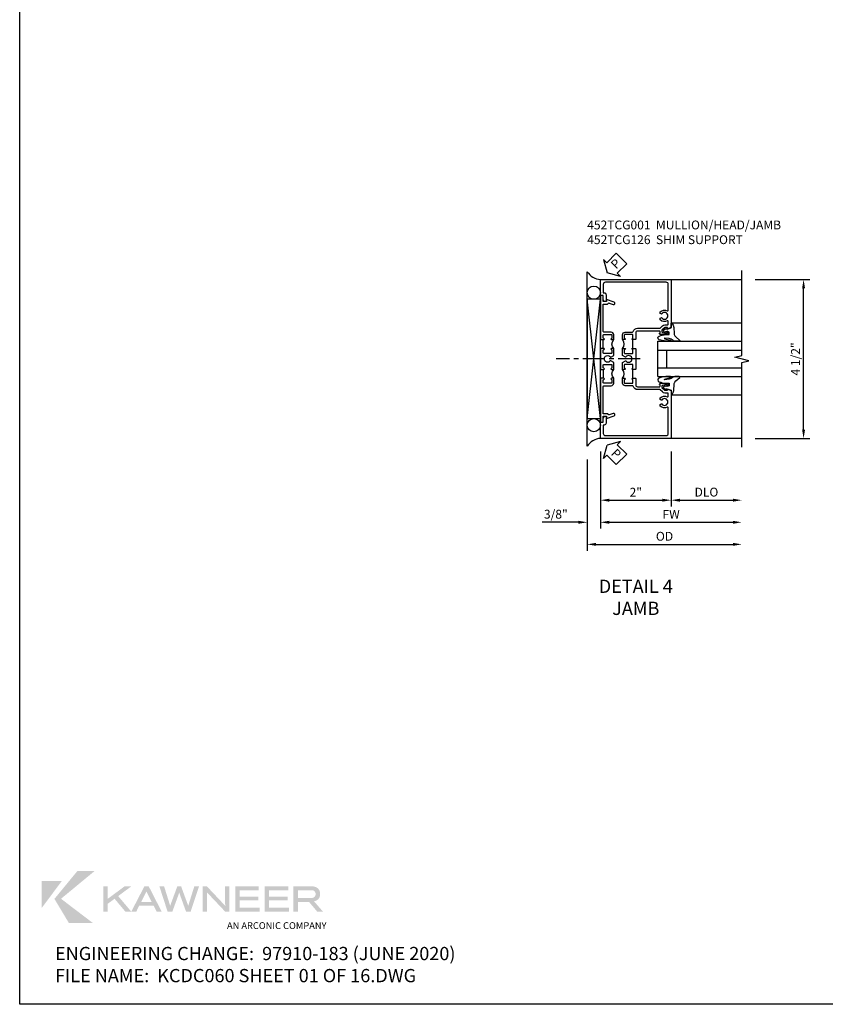
# Model space of a CAD drawing. Extents: x 0 to 102, y 0 to 66.
# Drawn here: x 0 to 23, y 0 to 28 of the extents above; entities that cross this region are included whole.
import ezdxf

# ---------------------------------------------------------------- set-up
doc = ezdxf.new("R2010")
doc.units = 0
doc.header["$LTSCALE"] = 0.5
doc.header["$MEASUREMENT"] = 0
doc.linetypes.add('B028856$0$B028856$0$CENTER', pattern=[2, 1.25, -0.25, 0.25, -0.25])
doc.layers.get('0').update_dxf_attribs({"color": 4, "linetype": 'CONTINUOUS'})
for name, color, linetype in [('CENTER', 1, 'B028856$0$B028856$0$CENTER'), ('DIME', 2, 'CONTINUOUS'), ('FORMAT', 7, 'CONTINUOUS'), ('Kawneer Logo-English', 7, 'CONTINUOUS'), ('TEXT', 3, 'CONTINUOUS')]:
    doc.layers.add(name, color=color, linetype=linetype)
doc.styles.get("Standard").update_dxf_attribs({"font": 'arial.ttf'})
doc.dimstyles.new('EXT_ON-OFF', dxfattribs={"dimscale": 2, "dimtxt": 0.125, "dimasz": 0.125, "dimexe": 0.09, "dimexo": 0.1875, "dimgap": 0.05, "dimtad": 3, "dimdec": 5, "dimzin": 3, "dimdsep": 46, "dimlunit": 5, "dimtxsty": 'Standard', "dimcen": 0, "dimse2": 1, "dimazin": 0, "dimtfac": 1, "dimtdec": 4, "dimtofl": 0, "dimtmove": 0, "dimatfit": 0, "dimfxl": 1, "dimfrac": 2, "dimtolj": 1, "dimtzin": 3, "dimarcsym": 0})
doc.dimstyles.new('EXT_ON-ON', dxfattribs={"dimscale": 2, "dimtxt": 0.125, "dimasz": 0.125, "dimexe": 0.09, "dimexo": 0.1875, "dimgap": 0.05, "dimtad": 3, "dimdec": 5, "dimzin": 3, "dimdsep": 46, "dimlunit": 5, "dimtxsty": 'Standard', "dimcen": 0, "dimazin": 0, "dimtfac": 1, "dimtdec": 4, "dimtofl": 0, "dimtmove": 0, "dimatfit": 0, "dimfxl": 1, "dimfrac": 2, "dimtolj": 1, "dimtzin": 3, "dimarcsym": 0})

# ---------------------------------------------------------------- blocks, each defined once
blk = doc.blocks.new('Kawneer Logo English')
at = {"layer": 'Kawneer Logo-English'}
for points in [[(0.2706, 0.0336), (0.2688, 0.035), (0.2633, 0.0391), (0.255, 0.0454), (0.2442, 0.0536), (0.2314, 0.0633), (0.2173, 0.0741), (0.202, 0.0857), (0.1863, 0.0976), (0.1706, 0.1096), (0.1553, 0.1211), (0.1411, 0.132), (0.1285, 0.1417), (0.1176, 0.15), (0.1094, 0.1563), (0.1041, 0.1604), (0.1023, 0.1619), (0.1044, 0.1637), (0.1101, 0.1683), (0.1189, 0.1757), (0.1304, 0.1851), (0.1439, 0.1963), (0.159, 0.2087), (0.1751, 0.2221), (0.1917, 0.2359), (0.2083, 0.2496), (0.2244, 0.2628), (0.2395, 0.2753), (0.253, 0.2864), (0.2644, 0.2959), (0.2731, 0.3031), (0.2788, 0.3078), (0.2808, 0.3095), (0.2799, 0.3095), (0.277, 0.3096), (0.2725, 0.3096), (0.2666, 0.3096), (0.2597, 0.3096), (0.252, 0.3096), (0.2438, 0.3096), (0.2352, 0.3096), (0.2267, 0.3096), (0.2184, 0.3095), (0.2106, 0.3095), (0.2037, 0.3095), (0.1979, 0.3095), (0.1933, 0.3095), (0.1904, 0.3095), (0.1894, 0.3095), (0.188, 0.3078), (0.1841, 0.303), (0.1781, 0.2958), (0.1702, 0.2862), (0.161, 0.2751), (0.1507, 0.2625), (0.1396, 0.2491), (0.1283, 0.2352), (0.1169, 0.2214), (0.1059, 0.208), (0.0955, 0.1955), (0.0863, 0.1843), (0.0785, 0.1748), (0.0724, 0.1675), (0.0686, 0.1627), (0.0672, 0.1612), (0.068, 0.1597), (0.0704, 0.1556), (0.0743, 0.1493), (0.0791, 0.1412), (0.0849, 0.1315), (0.0913, 0.1208), (0.0982, 0.1092), (0.1053, 0.0973), (0.1124, 0.0855), (0.1193, 0.0739), (0.1257, 0.0632), (0.1315, 0.0535), (0.1364, 0.0454), (0.1402, 0.0391), (0.1426, 0.035), (0.1435, 0.0336)], [(0.0002, 0.2564), (0, 0.1137), (0.0012, 0.1153), (0.0046, 0.1197), (0.0099, 0.1268), (0.0167, 0.136), (0.0248, 0.1468), (0.0339, 0.1588), (0.0435, 0.1717), (0.0535, 0.185), (0.0634, 0.1984), (0.073, 0.2112), (0.0821, 0.2234), (0.0902, 0.2342), (0.097, 0.2433), (0.1022, 0.2503), (0.1057, 0.2549), (0.1069, 0.2565)], [(0.8092, 0.2278), (0.7789, 0.1309), (0.7782, 0.1288), (0.7776, 0.127), (0.7771, 0.1253), (0.7767, 0.1238), (0.7764, 0.1249), (0.7761, 0.126), (0.7759, 0.1268), (0.7758, 0.1272), (0.7756, 0.128), (0.7751, 0.1292), (0.774, 0.1323), (0.7721, 0.1373), (0.7698, 0.1436), (0.7671, 0.1512), (0.764, 0.1596), (0.7606, 0.1686), (0.7573, 0.1779), (0.7539, 0.1872), (0.7506, 0.1962), (0.7475, 0.2046), (0.7448, 0.2122), (0.7424, 0.2185), (0.7406, 0.2235), (0.7395, 0.2266), (0.7391, 0.2278), (0.7191, 0.2278), (0.6843, 0.1336), (0.6832, 0.1306), (0.6824, 0.1282), (0.6817, 0.1261), (0.6812, 0.1241), (0.6809, 0.1251), (0.6805, 0.1262), (0.6802, 0.1273), (0.6799, 0.1287), (0.6795, 0.1298), (0.6785, 0.1329), (0.677, 0.1378), (0.675, 0.1442), (0.6726, 0.1516), (0.67, 0.16), (0.6672, 0.169), (0.6643, 0.1782), (0.6614, 0.1875), (0.6586, 0.1964), (0.656, 0.2047), (0.6536, 0.2123), (0.6516, 0.2186), (0.6501, 0.2235), (0.6491, 0.2266), (0.6488, 0.2278), (0.6238, 0.2278), (0.6676, 0.0927), (0.6923, 0.0927), (0.726, 0.1855), (0.727, 0.1883), (0.7278, 0.1906), (0.7285, 0.1928), (0.729, 0.1947), (0.7299, 0.1922), (0.7307, 0.1894), (0.7318, 0.1863), (0.7331, 0.1827), (0.7655, 0.0927), (0.7896, 0.0927), (0.8341, 0.2278), (0.8306, 0.2278)], [(0.9726, 0.2278), (0.9726, 0.1355), (0.973, 0.1265), (0.973, 0.1255), (0.9731, 0.1238), (0.9717, 0.1254), (0.9711, 0.1263), (0.9642, 0.1339), (0.8756, 0.2278), (0.853, 0.2278), (0.853, 0.0927), (0.8757, 0.0927), (0.8757, 0.1928), (0.8757, 0.1931), (0.8756, 0.194), (0.8755, 0.1953), (0.8754, 0.1968), (0.8756, 0.1965), (0.8757, 0.1963), (0.8765, 0.1955), (0.8782, 0.1936), (0.8798, 0.1918), (0.8805, 0.1909), (0.8816, 0.1898), (0.8845, 0.1867), (0.8892, 0.1819), (0.8952, 0.1756), (0.9021, 0.1681), (0.91, 0.1598), (0.9184, 0.151), (0.9272, 0.1418), (0.9358, 0.1326), (0.9442, 0.1237), (0.9521, 0.1154), (0.9591, 0.108), (0.965, 0.1017), (0.9696, 0.0969), (0.9726, 0.0938), (0.9736, 0.0927), (0.9952, 0.0927), (0.9952, 0.2278), (0.9927, 0.2278)], [(1.0494, 0.1526), (1.0512, 0.1526), (1.0549, 0.1526), (1.0602, 0.1526), (1.0668, 0.1526), (1.0744, 0.1526), (1.0827, 0.1526), (1.0915, 0.1526), (1.1006, 0.1526), (1.1095, 0.1526), (1.1182, 0.1526), (1.1262, 0.1526), (1.1334, 0.1526), (1.1396, 0.1526), (1.1442, 0.1526), (1.1472, 0.1526), (1.1482, 0.1526), (1.1482, 0.173), (1.1472, 0.173), (1.1442, 0.173), (1.1396, 0.173), (1.1335, 0.173), (1.1262, 0.173), (1.1182, 0.173), (1.1095, 0.173), (1.1006, 0.173), (1.0915, 0.173), (1.0827, 0.173), (1.0744, 0.173), (1.0668, 0.173), (1.0602, 0.173), (1.0549, 0.173), (1.0512, 0.173), (1.0494, 0.173), (1.0494, 0.1754), (1.0494, 0.1794), (1.0494, 0.1844), (1.0494, 0.1899), (1.0494, 0.1953), (1.0494, 0.2003), (1.0494, 0.2043), (1.0494, 0.2067), (1.0512, 0.2067), (1.055, 0.2067), (1.0605, 0.2067), (1.0672, 0.2067), (1.075, 0.2067), (1.0835, 0.2067), (1.0925, 0.2067), (1.1019, 0.2067), (1.1111, 0.2067), (1.12, 0.2067), (1.1283, 0.2067), (1.1356, 0.2067), (1.1419, 0.2067), (1.1466, 0.2067), (1.1497, 0.2067), (1.1508, 0.2067), (1.1508, 0.2278), (1.1483, 0.2278), (1.0259, 0.2278), (1.0259, 0.0927), (1.1556, 0.0927), (1.1556, 0.1137), (1.1545, 0.1137), (1.1512, 0.1137), (1.1462, 0.1137), (1.1397, 0.1137), (1.1319, 0.1137), (1.1232, 0.1137), (1.1139, 0.1137), (1.1043, 0.1137), (1.0945, 0.1137), (1.0851, 0.1137), (1.0761, 0.1137), (1.0679, 0.1137), (1.0609, 0.1137), (1.0552, 0.1137), (1.0513, 0.1137), (1.0494, 0.1137), (1.0494, 0.1164), (1.0494, 0.1209), (1.0494, 0.1267), (1.0494, 0.1331), (1.0494, 0.1395), (1.0494, 0.1453), (1.0494, 0.1499)], [(1.2056, 0.1526), (1.2075, 0.1526), (1.2112, 0.1526), (1.2165, 0.1526), (1.223, 0.1526), (1.2306, 0.1526), (1.239, 0.1526), (1.2478, 0.1526), (1.2568, 0.1526), (1.2658, 0.1526), (1.2744, 0.1526), (1.2826, 0.1526), (1.2897, 0.1526), (1.2958, 0.1526), (1.3005, 0.1526), (1.3035, 0.1526), (1.3045, 0.1526), (1.3045, 0.173), (1.3035, 0.173), (1.3005, 0.173), (1.2958, 0.173), (1.2897, 0.173), (1.2826, 0.173), (1.2744, 0.173), (1.2658, 0.173), (1.2568, 0.173), (1.2478, 0.173), (1.239, 0.173), (1.2306, 0.173), (1.223, 0.173), (1.2165, 0.173), (1.2112, 0.173), (1.2075, 0.173), (1.2056, 0.173), (1.2056, 0.1754), (1.2056, 0.1794), (1.2056, 0.1844), (1.2056, 0.1899), (1.2056, 0.1953), (1.2056, 0.2003), (1.2056, 0.2043), (1.2056, 0.2067), (1.2075, 0.2067), (1.2113, 0.2067), (1.2167, 0.2067), (1.2234, 0.2067), (1.2313, 0.2067), (1.2397, 0.2067), (1.2489, 0.2067), (1.2581, 0.2067), (1.2674, 0.2067), (1.2762, 0.2067), (1.2845, 0.2067), (1.2919, 0.2067), (1.2981, 0.2067), (1.3029, 0.2067), (1.306, 0.2067), (1.3071, 0.2067), (1.3071, 0.2278), (1.3046, 0.2278), (1.1822, 0.2278), (1.1822, 0.0927), (1.3119, 0.0927), (1.3119, 0.1137), (1.3107, 0.1137), (1.3075, 0.1137), (1.3024, 0.1137), (1.2959, 0.1137), (1.2882, 0.1137), (1.2795, 0.1137), (1.2702, 0.1137), (1.2605, 0.1137), (1.2508, 0.1137), (1.2413, 0.1137), (1.2324, 0.1137), (1.2242, 0.1137), (1.2172, 0.1137), (1.2115, 0.1137), (1.2076, 0.1137), (1.2056, 0.1137), (1.2056, 0.1164), (1.2056, 0.1209), (1.2056, 0.1267), (1.2056, 0.1331), (1.2056, 0.1395), (1.2056, 0.1453), (1.2056, 0.1499)]]:
    blk.add_hatch(color=256, dxfattribs=at).paths.add_polyline_path(points)
h = blk.add_hatch(color=256, dxfattribs=at)
h.paths.add_polyline_path([(0.527, 0.1446), (0.529, 0.1487), (0.5323, 0.1552), (0.5365, 0.1634), (0.541, 0.1723), (0.5453, 0.1808), (0.5491, 0.1882), (0.5516, 0.1932), (0.5526, 0.1952), (0.5528, 0.1958), (0.5534, 0.1971), (0.5542, 0.199), (0.555, 0.2013), (0.5555, 0.2001), (0.5561, 0.1989), (0.5567, 0.1975), (0.5575, 0.1959), (0.5583, 0.1943), (0.5606, 0.1896), (0.564, 0.1829), (0.568, 0.1749), (0.5724, 0.1662), (0.5766, 0.1578), (0.5803, 0.1503), (0.5831, 0.1446), (0.5791, 0.1446), (0.5725, 0.1446), (0.5642, 0.1446), (0.555, 0.1446), (0.5459, 0.1446), (0.5376, 0.1446), (0.5311, 0.1446)], flags=16)
h.paths.add_polyline_path([(0.5657, 0.2278), (0.5444, 0.2278), (0.4748, 0.0934), (0.473, 0.0956), (0.47, 0.0991), (0.4661, 0.1037), (0.4616, 0.1091), (0.4563, 0.1153), (0.4507, 0.122), (0.4448, 0.1291), (0.4387, 0.1362), (0.4327, 0.1433), (0.4269, 0.1502), (0.4215, 0.1567), (0.4165, 0.1626), (0.4123, 0.1675), (0.4089, 0.1715), (0.4065, 0.1744), (0.4053, 0.1758), (0.4067, 0.1769), (0.4094, 0.1789), (0.4132, 0.1817), (0.4179, 0.1852), (0.4232, 0.1891), (0.4291, 0.1935), (0.4353, 0.1982), (0.4416, 0.2029), (0.4479, 0.2076), (0.454, 0.2121), (0.4596, 0.2163), (0.4646, 0.22), (0.4689, 0.2232), (0.4721, 0.2256), (0.4743, 0.2272), (0.475, 0.2278), (0.4674, 0.2278), (0.4396, 0.2278), (0.4386, 0.227), (0.4359, 0.2251), (0.4318, 0.2221), (0.4264, 0.2181), (0.4201, 0.2133), (0.4129, 0.208), (0.4051, 0.2023), (0.397, 0.1963), (0.3889, 0.1904), (0.3809, 0.1845), (0.3733, 0.1788), (0.3663, 0.1737), (0.3602, 0.1691), (0.355, 0.1654), (0.3513, 0.1626), (0.3491, 0.161), (0.3491, 0.1631), (0.3491, 0.1663), (0.3491, 0.1703), (0.3491, 0.175), (0.3491, 0.1802), (0.3491, 0.1858), (0.3491, 0.1917), (0.3491, 0.1975), (0.3491, 0.2033), (0.3491, 0.2088), (0.3491, 0.214), (0.3491, 0.2185), (0.3491, 0.2223), (0.3491, 0.2252), (0.3491, 0.2271), (0.3491, 0.2278), (0.3258, 0.2278), (0.3258, 0.0927), (0.3487, 0.0927), (0.3487, 0.0944), (0.3487, 0.0988), (0.3487, 0.1052), (0.3487, 0.1126), (0.3487, 0.12), (0.3487, 0.1267), (0.3487, 0.1318), (0.3487, 0.1343), (0.3507, 0.1357), (0.3549, 0.1388), (0.3605, 0.1429), (0.3669, 0.1476), (0.3733, 0.1523), (0.3792, 0.1566), (0.3837, 0.1599), (0.3862, 0.1618), (0.3873, 0.1604), (0.3895, 0.1578), (0.3925, 0.1542), (0.3965, 0.1495), (0.4009, 0.1443), (0.4058, 0.1384), (0.4109, 0.1322), (0.4162, 0.126), (0.4216, 0.1196), (0.4266, 0.1137), (0.4313, 0.108), (0.4355, 0.1029), (0.4391, 0.0987), (0.4418, 0.0955), (0.4436, 0.0934), (0.4442, 0.0927), (0.4743, 0.0927), (0.4754, 0.0927), (0.5008, 0.0927), (0.5015, 0.094), (0.5032, 0.0973), (0.5055, 0.1021), (0.5083, 0.1077), (0.5111, 0.1135), (0.5137, 0.1186), (0.5157, 0.1226), (0.5167, 0.1248), (0.518, 0.1248), (0.5207, 0.1248), (0.5246, 0.1248), (0.5296, 0.1248), (0.5353, 0.1248), (0.5415, 0.1248), (0.5482, 0.1248), (0.5551, 0.1248), (0.562, 0.1248), (0.5688, 0.1248), (0.575, 0.1248), (0.5807, 0.1248), (0.5856, 0.1248), (0.5896, 0.1248), (0.5923, 0.1248), (0.5936, 0.1248), (0.5946, 0.1226), (0.5966, 0.1186), (0.5992, 0.1135), (0.602, 0.1077), (0.6048, 0.1021), (0.6071, 0.0973), (0.6088, 0.094), (0.6094, 0.0927), (0.6364, 0.0927), (0.5672, 0.2278)])
h = blk.add_hatch(color=256, dxfattribs=at)
h.paths.add_polyline_path([(1.3584, 0.1651), (1.3584, 0.168), (1.3584, 0.1729), (1.3584, 0.1792), (1.3584, 0.1862), (1.3584, 0.1931), (1.3584, 0.1995), (1.3584, 0.2044), (1.3584, 0.2072), (1.3599, 0.2072), (1.3627, 0.2072), (1.3664, 0.2072), (1.3711, 0.2072), (1.3764, 0.2072), (1.3823, 0.2072), (1.3883, 0.2072), (1.3946, 0.2072), (1.4008, 0.2072), (1.4067, 0.2072), (1.4123, 0.2072), (1.4173, 0.2072), (1.4214, 0.2072), (1.4245, 0.2072), (1.4266, 0.2072), (1.4273, 0.2072), (1.431, 0.2071), (1.4343, 0.2069), (1.4359, 0.2067), (1.4374, 0.2064), (1.4389, 0.2061), (1.4404, 0.2056), (1.4417, 0.2051), (1.443, 0.2045), (1.4442, 0.2037), (1.4454, 0.2029), (1.4466, 0.2018), (1.4476, 0.2007), (1.4486, 0.1993), (1.4495, 0.1978), (1.4504, 0.1961), (1.4511, 0.1945), (1.4516, 0.193), (1.452, 0.1914), (1.4522, 0.19), (1.4524, 0.1887), (1.4524, 0.1875), (1.4525, 0.1863), (1.4524, 0.1845), (1.4522, 0.1828), (1.4519, 0.181), (1.4514, 0.1794), (1.4508, 0.1779), (1.4501, 0.1765), (1.4493, 0.1751), (1.4483, 0.1737), (1.447, 0.1723), (1.4457, 0.1711), (1.4443, 0.17), (1.4428, 0.169), (1.4412, 0.1682), (1.4396, 0.1675), (1.4379, 0.1669), (1.4361, 0.1665), (1.4342, 0.166), (1.4324, 0.1657), (1.4304, 0.1655), (1.4285, 0.1654), (1.4244, 0.1652), (1.4202, 0.1651), (1.4177, 0.1651), (1.4111, 0.1651), (1.4018, 0.1651), (1.391, 0.1651), (1.38, 0.1651), (1.37, 0.1651), (1.3623, 0.1651)], flags=16)
h.paths.add_polyline_path([(1.4438, 0.1486), (1.4469, 0.1492), (1.4495, 0.1499), (1.4519, 0.1506), (1.454, 0.1515), (1.4559, 0.1522), (1.4576, 0.153), (1.4591, 0.154), (1.4606, 0.1549), (1.4621, 0.1558), (1.4634, 0.1569), (1.4647, 0.158), (1.4659, 0.1591), (1.467, 0.1602), (1.468, 0.1613), (1.4689, 0.1626), (1.4699, 0.1637), (1.4706, 0.1649), (1.4715, 0.1662), (1.4721, 0.1674), (1.4728, 0.1686), (1.4733, 0.1699), (1.4738, 0.1711), (1.4743, 0.1724), (1.4747, 0.1737), (1.4754, 0.1761), (1.4758, 0.1785), (1.4762, 0.1808), (1.4765, 0.1831), (1.4766, 0.1851), (1.4767, 0.1871), (1.4766, 0.1889), (1.4765, 0.1906), (1.4764, 0.1924), (1.4761, 0.1941), (1.4758, 0.1958), (1.4756, 0.1974), (1.4751, 0.199), (1.4746, 0.2006), (1.4742, 0.2021), (1.4735, 0.2036), (1.473, 0.2051), (1.4722, 0.2065), (1.4715, 0.2079), (1.4706, 0.2092), (1.4698, 0.2105), (1.4689, 0.2118), (1.4679, 0.213), (1.4669, 0.2141), (1.4658, 0.2154), (1.4647, 0.2164), (1.4635, 0.2174), (1.4622, 0.2184), (1.461, 0.2194), (1.4596, 0.2203), (1.4583, 0.2211), (1.4568, 0.222), (1.4554, 0.2227), (1.4538, 0.2234), (1.4523, 0.224), (1.4507, 0.2246), (1.4491, 0.2251), (1.4473, 0.2256), (1.4452, 0.2262), (1.4433, 0.2265), (1.4411, 0.2269), (1.4389, 0.2272), (1.4364, 0.2274), (1.4335, 0.2276), (1.43, 0.2277), (1.4261, 0.2278), (1.426, 0.2278), (1.3349, 0.2278), (1.3349, 0.0927), (1.3586, 0.0927), (1.3586, 0.0947), (1.3586, 0.1001), (1.3586, 0.108), (1.3586, 0.117), (1.3586, 0.1263), (1.3586, 0.1348), (1.3586, 0.1413), (1.3586, 0.1448), (1.3623, 0.1448), (1.3694, 0.1448), (1.3787, 0.1448), (1.389, 0.1448), (1.3993, 0.1448), (1.4082, 0.1448), (1.4147, 0.1448), (1.4177, 0.1448), (1.4201, 0.142), (1.4252, 0.136), (1.4323, 0.1276), (1.4403, 0.1181), (1.4482, 0.1087), (1.455, 0.1006), (1.4599, 0.0948), (1.4618, 0.0927), (1.4925, 0.0927), (1.4907, 0.0948), (1.4856, 0.1005), (1.4785, 0.1088), (1.4701, 0.1183), (1.4615, 0.1282), (1.4536, 0.1373), (1.4474, 0.1445)])
at = {"layer": 'Kawneer Logo-English', "insert": (1.5101, 0.0373), "char_height": 0.036, "attachment_point": 3}
blk.add_mtext_dynamic_manual_height_columns('{\\fArial TUR|b0|i0|c0|p34;\\T1.05;AN ARCONIC COMPANY}', width=0.61259, gutter_width=1, heights=[0], dxfattribs=at)
blk = doc.blocks.new('*D7')
at = {"layer": 'DIME', "color": 0, "lineweight": -2, "transparency": 16777216}
for p, q in [((3.375, 2.75), (4.93, 2.75)), ((4.75, -1.5), (4.75, 2.5)), ((3.375, -1.75), (4.93, -1.75))]:
    blk.add_line(p, q, dxfattribs=at)
at = {"layer": 'DIME', "color": 0, "transparency": 16777216}
for points in [[(4.708, 2.5), (4.792, 2.5), (4.75, 2.75)], [(4.708, -1.5), (4.792, -1.5), (4.75, -1.75)]]:
    blk.add_solid(points, dxfattribs=at)
at = {"layer": 'DIME', "color": 0, "transparency": 16777216, "insert": (4.521, 0.5), "char_height": 0.25, "attachment_point": 5, "rotation": 90}
blk.add_mtext('\\A1;4 1/2"', dxfattribs=at)
blk = doc.blocks.new('*D8')
at = {"layer": 'DIME', "color": 0, "lineweight": -2, "transparency": 16777216}
for p, q in [((-1, -2.125), (-1, -4.305)), ((-1.375, -2.344), (-1.375, -4.305)), ((-1.625, -4.125), (-2.653, -4.125)), ((-0.75, -4.125), (-0.5, -4.125))]:
    blk.add_line(p, q, dxfattribs=at)
at = {"layer": 'DIME', "color": 0, "transparency": 16777216}
for points in [[(-1.625, -4.083), (-1.625, -4.167), (-1.375, -4.125)], [(-0.75, -4.083), (-0.75, -4.167), (-1, -4.125)]]:
    blk.add_solid(points, dxfattribs=at)
at = {"layer": 'DIME', "color": 0, "transparency": 16777216, "insert": (-2.264, -3.896), "char_height": 0.25, "attachment_point": 5}
blk.add_mtext('\\A1;3/8"', dxfattribs=at)
blk = doc.blocks.new('*D9')
at = {"layer": 'DIME', "color": 0, "lineweight": -2, "transparency": 16777216}
for p, q in [((-1.375, -2.344), (-1.375, -4.93)), ((-1.125, -4.75), (2.75, -4.75))]:
    blk.add_line(p, q, dxfattribs=at)
at = {"layer": 'DIME', "color": 0, "transparency": 16777216}
for points in [[(-1.125, -4.708), (-1.125, -4.792), (-1.375, -4.75)], [(2.75, -4.708), (2.75, -4.792), (3, -4.75)]]:
    blk.add_solid(points, dxfattribs=at)
at = {"layer": 'DIME', "color": 0, "transparency": 16777216, "insert": (0.813, -4.521), "char_height": 0.25, "attachment_point": 5}
blk.add_mtext('\\A1;OD', dxfattribs=at)
blk = doc.blocks.new('*D10')
at = {"layer": 'DIME', "color": 0, "lineweight": -2, "transparency": 16777216}
for p, q in [((-1, -2.125), (-1, -4.305)), ((-0.75, -4.125), (2.75, -4.125))]:
    blk.add_line(p, q, dxfattribs=at)
at = {"layer": 'DIME', "color": 0, "transparency": 16777216}
for points in [[(-0.75, -4.083), (-0.75, -4.167), (-1, -4.125)], [(2.75, -4.083), (2.75, -4.167), (3, -4.125)]]:
    blk.add_solid(points, dxfattribs=at)
at = {"layer": 'DIME', "color": 0, "transparency": 16777216, "insert": (1, -3.9), "char_height": 0.25, "attachment_point": 5}
blk.add_mtext('\\A1;FW', dxfattribs=at)
blk = doc.blocks.new('*D11')
at = {"layer": 'DIME', "color": 0, "lineweight": -2, "transparency": 16777216}
for p, q in [((-1, -2.125), (-1, -3.68)), ((1, -2.125), (1, -3.68)), ((-0.75, -3.5), (0.75, -3.5))]:
    blk.add_line(p, q, dxfattribs=at)
at = {"layer": 'DIME', "color": 0, "transparency": 16777216}
for points in [[(-0.75, -3.458), (-0.75, -3.542), (-1, -3.5)], [(0.75, -3.458), (0.75, -3.542), (1, -3.5)]]:
    blk.add_solid(points, dxfattribs=at)
at = {"layer": 'DIME', "color": 0, "transparency": 16777216, "insert": (0, -3.274), "char_height": 0.25, "attachment_point": 5}
blk.add_mtext('\\A1;2"', dxfattribs=at)
blk = doc.blocks.new('*D12')
at = {"layer": 'DIME', "color": 0, "lineweight": -2, "transparency": 16777216}
for p, q in [((1, -2.125), (1, -3.68)), ((1.25, -3.5), (2.75, -3.5))]:
    blk.add_line(p, q, dxfattribs=at)
at = {"layer": 'DIME', "color": 0, "transparency": 16777216}
for points in [[(1.25, -3.458), (1.25, -3.542), (1, -3.5)], [(2.75, -3.458), (2.75, -3.542), (3, -3.5)]]:
    blk.add_solid(points, dxfattribs=at)
at = {"layer": 'DIME', "color": 0, "transparency": 16777216, "insert": (2, -3.271), "char_height": 0.25, "attachment_point": 5}
blk.add_mtext('\\A1;DLO', dxfattribs=at)
blk = doc.blocks.new('B452TCG126')
for p, q in [((0.92, 0.797), (0.92, 1.047)), ((0.92, 0.203), (0.92, -0.047))]:
    blk.add_line(p, q)
for points in [[(1, 1.057), (0.99, 1.047), (0.904, 1.047, -1), (0.904, 1.078), (0.905, 1.078, 0.414214), (0.92, 1.093), (0.92, 1.173, 0.414214), (0.905, 1.188), (0.69, 1.188, 0.414214), (0.675, 1.173), (0.675, 1.093, 0.414214), (0.69, 1.078), (0.69, 1.078, -1), (0.69, 1.047), (0.625, 1.047), (0.625, 1.188, -0.414214), (0.695, 1.258), (0.9, 1.258, 0.414214), (0.92, 1.278), (0.92, 2.055), (0.799, 2.055, -0.315299), (0.78, 2.068), (0.779, 2.071, 0.414214), (0.753, 2.083), (0.641, 2.042, -1), (0.617, 2.108), (0.834, 2.187), (0.834, 2.125), (0.92, 2.125), (0.92, 2.295), (1, 2.295)], [(0.905, 0.766), (0.904, 0.766, -1), (0.904, 0.797), (0.99, 0.797), (1, 0.787), (1, 0.51), (0.99, 0.5), (1, 0.49), (1, 0.213), (0.99, 0.203), (0.904, 0.203, -1), (0.904, 0.234), (0.905, 0.234, 0.414214), (0.92, 0.249), (0.92, 0.329, 0.414214), (0.905, 0.344), (0.69, 0.344, 0.414214), (0.675, 0.329), (0.675, 0.249, 0.414214), (0.69, 0.234), (0.69, 0.234, -1), (0.69, 0.203), (0.625, 0.203), (0.625, 0.4), (0.707, 0.448, -0.386545), (0.72, 0.445, 3.127286), (0.72, 0.555, -0.386545), (0.707, 0.552), (0.625, 0.6), (0.625, 0.797), (0.69, 0.797, -1), (0.69, 0.766), (0.69, 0.766, 0.414214), (0.675, 0.751), (0.675, 0.671, 0.414214), (0.69, 0.656), (0.905, 0.656, 0.414214), (0.92, 0.671), (0.92, 0.751, 0.414214)], [(0.99, -0.047), (1, -0.057), (1, -1.295), (0.92, -1.295), (0.92, -1.125), (0.834, -1.125), (0.834, -1.187), (0.617, -1.108, -1), (0.641, -1.042), (0.753, -1.083, 0.414214), (0.779, -1.071), (0.78, -1.068, -0.315299), (0.799, -1.055), (0.92, -1.055), (0.92, -0.278, 0.414214), (0.9, -0.258), (0.695, -0.258, -0.414214), (0.625, -0.188), (0.625, -0.047), (0.69, -0.047, -1), (0.69, -0.078), (0.69, -0.078, 0.414214), (0.675, -0.093), (0.675, -0.173, 0.414214), (0.69, -0.188), (0.905, -0.188, 0.414214), (0.92, -0.173), (0.92, -0.093, 0.414214), (0.905, -0.078), (0.904, -0.078, -1), (0.904, -0.047)]]:
    blk.add_lwpolyline(points, format="xyb", close=True)
for centre in [(0.494, 0.922), (0.494, 0.078)]:
    blk.add_arc(centre, 0.181, 316.3972, 43.6028)
blk = doc.blocks.new('B452TCG001')
for p, q in [((-0.08, 0.797), (-0.08, 1.047)), ((-0.08, -0.047), (-0.08, 0.203))]:
    blk.add_line(p, q)
for points in [[(0.897, 1.356), (0.897, 1.385), (0.826, 1.385, 0.198912), (0.808, 1.378), (0.741, 1.311), (0.741, 1.269, 0.354119), (0.757, 1.25), (0.859, 1.227), (0.897, 1.227), (0.897, 1.256), (0.909, 1.256, -0.414214), (0.929, 1.236), (0.929, 1.207, -0.414214), (0.909, 1.187), (0.708, 1.187, -0.414214), (0.669, 1.226), (0.691, 1.226), (0.691, 1.268, 0.414214), (0.671, 1.288), (0.05, 1.288, 0.414214), (0, 1.238), (0, 1.057), (-0.01, 1.047), (-0.096, 1.047, -1), (-0.096, 1.078), (-0.095, 1.078, 0.414214), (-0.08, 1.093), (-0.08, 1.173, 0.414214), (-0.095, 1.188), (-0.31, 1.188, 0.414214), (-0.325, 1.173), (-0.325, 1.093, 0.414214), (-0.31, 1.078), (-0.31, 1.078, -1), (-0.31, 1.047), (-0.375, 1.047), (-0.375, 1.188, -0.414214), (-0.305, 1.258), (-0.094, 1.258, 0.33622), (-0.075, 1.273, -0.33622), (0.05, 1.368), (0.674, 1.368, 0.19902), (0.692, 1.375), (0.752, 1.435, -0.19902), (0.826, 1.465), (0.9, 1.465, 0.414214), (0.92, 1.485), (0.92, 1.557, 0.568098), (0.89, 1.574, -0.339754), (0.692, 1.606), (0.692, 1.65), (0.721, 1.667, -0.386545), (0.735, 1.664, 3.127286), (0.735, 1.775, -0.386545), (0.721, 1.772), (0.692, 1.789), (0.692, 1.833, -0.339754), (0.89, 1.865, 0.568098), (0.92, 1.882), (0.92, 2.61, 0.414214), (0.86, 2.67), (-0.86, 2.67, 0.414214), (-0.92, 2.61), (-0.92, 2.375), (-0.9, 2.375, -0.414214), (-0.84, 2.315), (-0.84, 2.125), (-0.858, 2.125, -0.414214), (-0.92, 2.187), (-0.92, 2.295), (-1, 2.295), (-1, 2.75), (1, 2.75), (1, 1.392)], [(0, 0.49), (0, 0.213), (-0.01, 0.203), (-0.096, 0.203, -1), (-0.096, 0.234), (-0.095, 0.234, 0.414214), (-0.08, 0.249), (-0.08, 0.329, 0.414214), (-0.095, 0.344), (-0.31, 0.344, 0.414214), (-0.325, 0.329), (-0.325, 0.249, 0.414214), (-0.31, 0.234), (-0.31, 0.234, -1), (-0.31, 0.203), (-0.375, 0.203), (-0.375, 0.4), (-0.293, 0.448, -0.386545), (-0.28, 0.445, 3.127286), (-0.28, 0.555, -0.386545), (-0.293, 0.552), (-0.375, 0.6), (-0.375, 0.797), (-0.31, 0.797, -1), (-0.31, 0.766), (-0.31, 0.766, 0.414214), (-0.325, 0.751), (-0.325, 0.671, 0.414214), (-0.31, 0.656), (-0.095, 0.656, 0.414214), (-0.08, 0.671), (-0.08, 0.751, 0.414214), (-0.095, 0.766), (-0.096, 0.766, -1), (-0.096, 0.797), (-0.01, 0.797), (0, 0.787), (0, 0.51), (-0.01, 0.5)], [(0.92, -0.882, 0.568098), (0.89, -0.865, -0.339754), (0.692, -0.833), (0.692, -0.789), (0.721, -0.772, -0.386545), (0.735, -0.775, 3.127286), (0.735, -0.664, -0.386545), (0.721, -0.667), (0.692, -0.65), (0.692, -0.606, -0.339754), (0.89, -0.574, 0.568098), (0.92, -0.557), (0.92, -0.485, 0.414214), (0.9, -0.465), (0.826, -0.465, -0.19902), (0.752, -0.435), (0.692, -0.375, 0.19902), (0.674, -0.368), (0.05, -0.368, -0.33622), (-0.075, -0.273, 0.33622), (-0.094, -0.258), (-0.305, -0.258, -0.414214), (-0.375, -0.188), (-0.375, -0.047), (-0.31, -0.047, -1), (-0.31, -0.078), (-0.31, -0.078, 0.414214), (-0.325, -0.093), (-0.325, -0.173, 0.414214), (-0.31, -0.188), (-0.095, -0.188, 0.414214), (-0.08, -0.173), (-0.08, -0.093, 0.414214), (-0.095, -0.078), (-0.096, -0.078, -1), (-0.096, -0.047), (-0.01, -0.047), (0, -0.057), (0, -0.238, 0.414214), (0.05, -0.288), (0.671, -0.288, 0.414214), (0.691, -0.268), (0.691, -0.226), (0.669, -0.226, -0.414214), (0.708, -0.187), (0.909, -0.187, -0.414214), (0.929, -0.207), (0.929, -0.236, -0.414214), (0.909, -0.256), (0.897, -0.256), (0.897, -0.227), (0.859, -0.227), (0.757, -0.25, 0.354119), (0.741, -0.269), (0.741, -0.311), (0.808, -0.378, 0.198912), (0.826, -0.385), (0.897, -0.385), (0.897, -0.356), (1, -0.392), (1, -1.75), (-1, -1.75), (-1, -1.295), (-0.92, -1.295), (-0.92, -1.187, -0.414214), (-0.858, -1.125), (-0.84, -1.125), (-0.84, -1.315, -0.414214), (-0.9, -1.375), (-0.92, -1.375), (-0.92, -1.61, 0.414214), (-0.86, -1.67), (0.86, -1.67, 0.414214), (0.92, -1.61)]]:
    blk.add_lwpolyline(points, format="xyb", close=True)
for centre in [(-0.506, 0.922), (-0.506, 0.078)]:
    blk.add_arc(centre, 0.181, 316.3972, 43.6028)
blk = doc.blocks.new('B027074-M')
blk.add_lwpolyline([(0.062, 0.144), (0.035, 0.149), (0.069, 0.257), (0.13, 0.261), (0.205, 0.259), (0.195, 0.29, 0.12571), (-0.037, 0.341, -0.226084), (-0.19, 0.391), (-0.286, 0.502, 0.644976), (-0.312, 0.49), (-0.31, 0.361, 0.151869), (-0.294, 0.316), (-0.255, 0.257, -0.029345), (-0.238, 0.205), (-0.221, 0.083, -0.653812), (-0.241, 0.076), (-0.285, 0.241, 0.888636), (-0.31, 0.239), (-0.31, 0.105, 0.064205), (-0.268, -0.084, 0.689636), (-0.165, -0.084, 0.070356), (-0.124, 0.105), (-0.124, 0.201), (-0.051, 0.201), (-0.029, 0.147), (-0.068, 0.142), (-0.034, 0.106), (-0.065, 0.084), (-0.004, 0.03), (0.052, 0.096), (0.027, 0.106)], format="xyb", close=True)
blk = doc.blocks.new('S451GT1000')
for p, q in [((-1, -0.625), (-1, -3)), ((0, -0.625), (-1, -0.625)), ((-0.75, -0.625), (-0.75, -3)), ((-0.25, -0.625), (-0.25, -3)), ((0, -0.625), (0, -3)), ((-1.518, -1), (-1.518, -3)), ((-0.25, -0.875), (-0.75, -0.875)), ((0.517, -1), (0.517, -3))]:
    blk.add_line(p, q)
at = {"rotation": 180}
blk.add_blockref('B027074-M', (-1.312, -0.742), dxfattribs=at)
at = {"xscale": -1, "rotation": 180}
blk.add_blockref('B027074-M', (0.312, -0.742), dxfattribs=at)
blk = doc.blocks.new('PSEAL2')
at = {"layer": 'TEXT', "color": 7}
for p, q in [((0.196, 0.338), (0, 0)), ((0.196, 0.21), (0.196, 0.338)), ((0.196, -0.338), (0, 0)), ((0.575, 0.21), (0.196, 0.21)), ((0.575, 0.21), (0.575, -0.21)), ((0.196, -0.21), (0.196, -0.338)), ((0.575, -0.21), (0.196, -0.21))]:
    blk.add_line(p, q, dxfattribs=at)
at = {"layer": 'TEXT', "color": 3}
blk.add_text('P', height=0.25, dxfattribs=at).set_placement((0.247, -0.116))
blk = doc.blocks.new('S452TCJ01KCADS')
for p, q in [((-1.375, -1.968748), (-1.375, 2.969266)), ((-1.375, -1.1875), (-1, 2.188017)), ((-1, -1.1875), (-1.375, 2.188017))]:
    blk.add_line(p, q)
for points in [[(3, -2), (3, 0.4), (3.2, 0.45), (2.8, 0.55), (3, 0.6), (3, 3)], [(3, -1.75), (-1, -1.75), (-1, 2.75), (3, 2.75)]]:
    blk.add_lwpolyline(points)
blk.add_lwpolyline([(-1.375, -1.1875), (-1, -1.1875), (-1, 2.188017), (-1.375, 2.188017)], close=True)
for centre in [(-1.187125, 2.375517), (-1.187125, -1.375)]:
    blk.add_circle(centre, 0.1875)
for centre, start, end in [((-0.96526, 3.240877), 213.5399019, 265.9475967), ((-0.96526, -2.24036), 94.0524033, 146.4600981)]:
    blk.add_arc(centre, 0.491589, start, end)
at = {"layer": 'CENTER'}
blk.add_line((0.125, 0.500002), (-2.25, 0.500002), dxfattribs=at)
for p, rotation in [((-0.8125, 2.9375), 44.99999999999999), ((-0.8125, -1.9375), 315)]:
    blk.add_blockref('PSEAL2', p, dxfattribs=dict(rotation=rotation))
blk.add_blockref('B452TCG001', (0, 0))
at = {"xscale": -1}
blk.add_blockref('B452TCG126', (0, 0), dxfattribs=at)
at = {"xscale": -1, "rotation": 90}
blk.add_blockref('S451GT1000', (0, 0), dxfattribs=at)
at = {"layer": 'DIME'}
dim = blk.add_linear_dim(base=(4.75, 2.75), p1=(3.00001, -1.75), p2=(3.00001, 2.75), angle=90, dimstyle='EXT_ON-ON', override={"dimpost": '"'}, dxfattribs=at)
dim.commit()
dim.dimension.update_dxf_attribs({"geometry": '*D7', "text_midpoint": (4.520737, 0.5)})
for base, p2, picture, middle in [((-1.375, -4.125), (-1.375, -1.968748), '*D8', (-2.264222, -3.895651)), ((1, -3.5), (1, -1.749998), '*D11', (0, -3.274488))]:
    dim = blk.add_linear_dim(base=base, p1=(-1, -1.75), p2=p2, dimstyle='EXT_ON-ON', override={"dimpost": '"'}, dxfattribs=at)
    dim.commit()
    dim.dimension.update_dxf_attribs({"geometry": picture, "text_midpoint": middle})
for base, p1, text, picture, middle in [((3, -4.125), (-1, -1.75), 'FW', '*D10', (1, -3.9)), ((3, -3.5), (1, -1.749998), 'DLO', '*D12', (2, -3.270651)), ((3, -4.75), (-1.375, -1.968748), 'OD', '*D9', (0.8125, -4.520651))]:
    dim = blk.add_linear_dim(base=base, p1=p1, p2=(3, -2), text=text, dimstyle='EXT_ON-OFF', override={"dimpost": '"'}, dxfattribs=at)
    dim.commit()
    dim.dimension.update_dxf_attribs({"geometry": picture, "text_midpoint": middle})

msp = doc.modelspace()

# ---------------------------------------------------------------- linework, layer by layer
at = {"layer": 'FORMAT'}
msp.add_lwpolyline([(102, 0.375), (0.375, 0.375), (0.375, 66)], dxfattribs=at)

# ---------------------------------------------------------------- block references
msp.add_blockref('S452TCJ01KCADS', (17.816, 18.147))
at = {"xscale": 5.337000000000001, "yscale": 5.337000000000001, "zscale": 5.337000000000001}
msp.add_blockref('Kawneer Logo English', (1, 2.5), dxfattribs=at)

# ---------------------------------------------------------------- texts
at = {"layer": 'TEXT', "width": 6.5}
for s, insert, char_height, attachment_point in [('\\pt2;452TCG001  MULLION/HEAD/JAMB\\P452TCG126  SHIM SUPPORT', (16.441, 21.898), 0.25, 7), ('DETAIL 4\\PJAMB', (17.816, 12.398), 0.375, 2)]:
    msp.add_mtext(s, dxfattribs=dict(at, insert=insert, char_height=char_height, attachment_point=attachment_point))
at = {"layer": 'TEXT', "insert": (1.375, 2), "char_height": 0.375, "attachment_point": 1}
msp.add_mtext_dynamic_manual_height_columns('ENGINEERING CHANGE:  97910-183 (JUNE 2020)\\PFILE NAME:  KCDC060 SHEET 01 OF 16.DWG', width=14.22388, gutter_width=1.25, heights=[0], dxfattribs=at)

doc.saveas('drawing.dxf')
